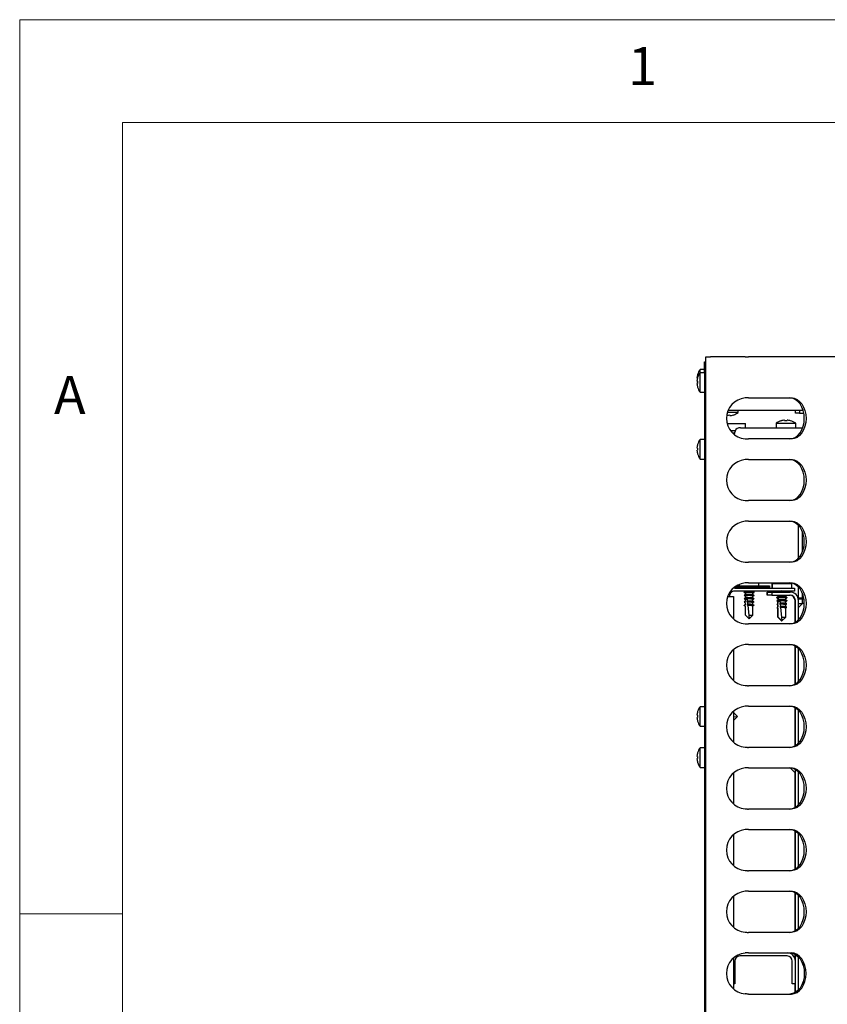
# Model space of a CAD drawing. Units: millimetres. Extents: x 5 to 415, y 5 to 292.
# Drawn here: x 5 to 44, y 244 to 292 of the extents above; entities that cross this region are included whole.
import ezdxf

# ---------------------------------------------------------------- set-up
doc = ezdxf.new("R2010")
doc.units = ezdxf.units.MM
doc.styles.add('SLDTEXTSTYLE0', font='TXT', dxfattribs={"width": 0.75})

msp = doc.modelspace()

# ---------------------------------------------------------------- linework, layer by layer
at = {"color": 7, "linetype": 'Continuous', "lineweight": 18}
for p, q in [((415, 292), (5, 292)), ((5, 292), (5, 5)), ((410, 287), (10, 287)), ((10, 287), (10, 10)), ((10, 248.5), (5, 248.5))]:
    msp.add_line(p, q, dxfattribs=at)
at = {"color": 7, "linetype": 'Continuous', "lineweight": 25}
for p, q in [((38.3606, 215.6037), (38.3606, 275.6037)), ((38.3606, 275.6037), (38.5806, 275.6037)), ((40.2695, 275.6037), (38.5806, 275.6037)), ((40.2695, 275.6037), (40.4251, 275.6037)), ((45.2962, 275.6037), (40.4251, 275.6037)), ((38.2906, 274.9787), (38.0769, 274.9787)), ((38.0769, 274.8287), (38.0769, 274.9787)), ((38.2906, 275.3537), (38.3606, 275.3537)), ((38.2906, 274.8537), (38.2906, 275.3537)), ((37.9248, 274.4495), (37.9246, 274.4494)), ((37.9248, 274.4495), (37.9287, 274.4502)), ((37.9255, 274.5679), (37.9253, 274.5679)), ((37.9507, 274.5634), (37.9255, 274.5679)), ((37.9589, 274.742), (37.9571, 274.7423)), ((37.9589, 274.592), (37.9571, 274.5923)), ((38.2906, 274.8287), (38.0769, 274.8287)), ((38.0769, 273.8787), (38.0769, 274.8287)), ((38.2906, 274.8537), (38.2906, 216.3537)), ((37.9248, 274.2995), (37.9246, 274.2994)), ((37.9248, 274.2995), (37.9574, 274.3052)), ((37.9255, 274.4179), (37.9253, 274.4179)), ((37.9581, 274.4121), (37.9255, 274.4179)), ((37.9542, 274.1246), (37.956, 274.125)), ((38.0769, 273.8787), (38.2906, 273.8787)), ((40.4251, 273.6037), (40.3882, 273.6037)), ((40.4251, 273.6037), (42.522, 273.6037)), ((43.0793, 273.0224), (43.0606, 273.0037)), ((39.9359, 272.89), (39.4025, 272.89)), ((39.4123, 272.7698), (39.4066, 272.7377)), ((39.4441, 273.0037), (43.0606, 273.0037)), ((39.5251, 272.7384), (39.5194, 272.7704)), ((39.6995, 272.7701), (39.6992, 272.7718)), ((39.9359, 272.89), (39.9359, 273.0037)), ((42.7106, 272.8537), (42.7106, 273.0037)), ((42.9106, 272.8537), (42.7106, 272.8537)), ((42.9106, 273.0037), (42.9106, 272.8537)), ((42.9106, 272.8537), (43.1218, 272.8537)), ((39.3924, 272.3537), (40.2156, 272.3537)), ((40.0477, 272.1537), (43.0686, 272.1537)), ((40.2156, 272.3537), (40.2906, 272.3537)), ((40.2906, 272.1537), (40.2906, 272.3537)), ((41.7754, 272.3675), (41.7754, 272.1537)), ((41.7754, 272.3675), (42.7254, 272.3675)), ((42.0118, 272.4873), (42.0121, 272.4856)), ((42.1862, 272.519), (42.1919, 272.487)), ((42.299, 272.4877), (42.3047, 272.5198)), ((42.4792, 272.4885), (42.4795, 272.4902)), ((42.7254, 272.1537), (42.7254, 272.3675)), ((38.2906, 271.5787), (38.0769, 271.5787)), ((38.0769, 270.6287), (38.0769, 271.5787)), ((39.6006, 271.9538), (39.6006, 272.0037)), ((39.7857, 272.0037), (39.6006, 272.0037)), ((39.7478, 271.8837), (39.6667, 271.8837)), ((40.3882, 271.6037), (40.4251, 271.6037)), ((42.522, 271.6037), (40.4251, 271.6037)), ((37.9255, 271.1679), (37.9253, 271.1679)), ((37.9581, 271.1621), (37.9255, 271.1679)), ((37.9589, 271.342), (37.9571, 271.3423)), ((37.9248, 271.0495), (37.9246, 271.0494)), ((37.9248, 271.0495), (37.9574, 271.0552)), ((37.9542, 270.8746), (37.956, 270.875)), ((38.0769, 270.6287), (38.2906, 270.6287)), ((40.4251, 270.6037), (40.3882, 270.6037)), ((40.4251, 270.6037), (42.522, 270.6037)), ((42.8606, 268.8037), (42.8614, 268.8037)), ((40.3882, 268.6037), (40.4251, 268.6037)), ((42.522, 268.6037), (40.4251, 268.6037)), ((40.4251, 267.6037), (40.3882, 267.6037)), ((40.4251, 267.6037), (42.522, 267.6037)), ((42.8606, 265.8029), (42.8606, 267.4045)), ((43.0606, 266.1321), (43.0606, 267.0754)), ((40.3882, 265.6037), (40.4251, 265.6037)), ((42.522, 265.6037), (40.4251, 265.6037)), ((39.8339, 264.4537), (41.4606, 264.4537)), ((39.9854, 264.5307), (39.9854, 264.4537)), ((40.4251, 264.6037), (40.3882, 264.6037)), ((40.4251, 264.6037), (42.522, 264.6037)), ((40.9354, 264.4537), (40.9354, 264.6037)), ((41.4606, 264.4537), (41.4606, 264.3837)), ((41.5682, 264.5675), (41.5682, 264.3537)), ((41.5682, 264.5675), (41.5854, 264.5675)), ((41.5854, 264.5675), (41.5854, 264.3537)), ((41.5854, 264.5675), (42.5354, 264.5675)), ((42.5354, 264.3537), (42.5354, 264.5675)), ((42.8606, 263.8737), (42.8606, 264.4045)), ((39.4406, 263.9337), (39.4167, 263.9337)), ((39.4406, 263.9337), (39.7106, 263.9337)), ((39.5106, 263.9537), (39.5106, 263.9337)), ((39.5606, 264.1037), (39.5606, 264.2037)), ((39.7106, 263.9337), (39.7106, 262.8438)), ((41.4606, 264.3837), (39.7349, 264.3837)), ((39.7606, 264.3537), (42.6606, 264.3537)), ((42.6606, 264.2037), (39.7606, 264.2037)), ((40.2868, 264.2004), (40.2283, 264.1638)), ((40.2283, 264.1437), (40.2814, 264.1105)), ((40.2868, 264.0404), (40.2283, 264.0038)), ((40.2283, 263.9837), (40.2814, 263.9505)), ((40.2868, 264.3604), (40.2762, 264.3537)), ((40.2814, 264.3837), (40.2814, 264.357)), ((40.2814, 264.2037), (40.2814, 264.197)), ((40.2814, 264.1133), (40.2814, 264.037)), ((40.2814, 263.9533), (40.2814, 263.877)), ((40.6446, 264.3537), (40.634, 264.3604)), ((40.6925, 264.1638), (40.634, 264.2004)), ((40.6925, 264.0038), (40.634, 264.0404)), ((40.6394, 264.357), (40.6394, 264.3837)), ((40.6394, 264.197), (40.6394, 264.2037)), ((40.6394, 264.1105), (40.6925, 264.1437)), ((40.6394, 264.037), (40.6394, 264.1133)), ((40.6394, 263.9505), (40.6925, 263.9837)), ((40.6394, 263.877), (40.6394, 263.9533)), ((41.3435, 264.0037), (41.3435, 264.1537)), ((41.3435, 264.1537), (41.3606, 264.1537)), ((41.3606, 264.0037), (41.3435, 264.0037)), ((41.3606, 264.0037), (41.3606, 264.1537)), ((41.3606, 264.1537), (41.5606, 264.1537)), ((41.5606, 264.0037), (41.3606, 264.0037)), ((41.5606, 264.1537), (41.5606, 264.0037)), ((41.5606, 264.1537), (42.4606, 264.1537)), ((41.5606, 264.0037), (42.4606, 264.0037)), ((41.8111, 264.2037), (41.8642, 264.1705)), ((41.8697, 263.9404), (41.8111, 263.9038)), ((41.8283, 264.2037), (41.8814, 264.1705)), ((41.8868, 263.9404), (41.8283, 263.9038)), ((41.8642, 264.1733), (41.8642, 264.1537)), ((41.8642, 264.0037), (41.8642, 263.937)), ((41.8643, 264.1737), (41.867, 264.1795)), ((41.8701, 263.9396), (41.8814, 263.9443)), ((41.8814, 264.1733), (41.8814, 264.1537)), ((41.8814, 264.0037), (41.8814, 263.937)), ((42.2925, 263.9038), (42.234, 263.9404)), ((42.2394, 264.1705), (42.2925, 264.2037)), ((42.2394, 264.1537), (42.2394, 264.1733)), ((42.2394, 263.937), (42.2394, 264.0037)), ((42.6606, 264.3537), (42.6606, 264.2037)), ((43.0606, 263.8737), (43.0606, 264.0754)), ((40.2814, 263.7142), (40.2204, 263.6737)), ((40.2204, 263.6737), (40.2814, 263.6333)), ((40.2814, 263.5542), (40.2204, 263.5137)), ((40.2204, 263.5137), (40.2814, 263.4733)), ((40.2868, 263.8804), (40.2283, 263.8438)), ((40.2283, 263.8237), (40.2814, 263.7905)), ((40.2283, 263.6637), (40.2814, 263.6305)), ((40.2283, 263.5037), (40.2814, 263.4705)), ((40.2856, 263.8007), (40.2723, 263.7993)), ((40.2723, 263.7993), (40.2814, 263.7933)), ((40.2814, 263.7142), (40.2814, 263.7933)), ((40.2814, 263.5542), (40.2814, 263.6333)), ((40.2814, 263.0327), (40.2814, 263.4733)), ((40.2874, 263.8008), (40.2856, 263.8007)), ((40.2874, 263.8008), (40.36, 263.8085)), ((40.36, 263.8085), (40.3677, 263.7352)), ((40.3704, 263.7103), (40.3677, 263.7352)), ((40.3757, 263.6595), (40.3756, 263.6602)), ((40.3757, 263.6595), (40.3844, 263.5764)), ((40.3871, 263.5513), (40.3844, 263.5764)), ((40.3924, 263.5008), (40.3923, 263.5015)), ((40.3924, 263.5008), (40.4416, 263.0327)), ((40.6925, 263.8438), (40.634, 263.8804)), ((40.6925, 263.6838), (40.6341, 263.7203)), ((40.6925, 263.5238), (40.6341, 263.5603)), ((40.6484, 263.7993), (40.6394, 263.7933)), ((40.6394, 263.7933), (40.6394, 263.7937)), ((40.6394, 263.717), (40.6394, 263.7933)), ((40.6394, 263.6333), (40.6394, 263.6337)), ((40.6394, 263.557), (40.6394, 263.6333)), ((40.6394, 263.4733), (40.6394, 263.4737)), ((40.6394, 263.0327), (40.6394, 263.4733)), ((40.6527, 263.7988), (40.6484, 263.7993)), ((40.6527, 263.7988), (40.6925, 263.8237)), ((41.8032, 263.5737), (41.8642, 263.5333)), ((41.8111, 263.8837), (41.8642, 263.8505)), ((41.8697, 263.7804), (41.8111, 263.7438)), ((41.8111, 263.7237), (41.8642, 263.6905)), ((41.8111, 263.5637), (41.8642, 263.5305)), ((41.8814, 263.6142), (41.8204, 263.5737)), ((41.8204, 263.5737), (41.8814, 263.5333)), ((41.8814, 263.4542), (41.8204, 263.4137)), ((41.8283, 263.8837), (41.8814, 263.8505)), ((41.8868, 263.7804), (41.8283, 263.7438)), ((41.8283, 263.7237), (41.8814, 263.6905)), ((41.8283, 263.5637), (41.8814, 263.5305)), ((41.8685, 263.7007), (41.8552, 263.6993)), ((41.8552, 263.6993), (41.8642, 263.6933)), ((41.8642, 263.8533), (41.8642, 263.777)), ((41.8642, 263.6142), (41.8642, 263.6933)), ((41.8642, 263.4542), (41.8642, 263.5333)), ((41.8643, 263.8537), (41.867, 263.8595)), ((41.8701, 263.7796), (41.8814, 263.7843)), ((41.8856, 263.7007), (41.8723, 263.6993)), ((41.8723, 263.6993), (41.8814, 263.6933)), ((41.8814, 263.8533), (41.8814, 263.777)), ((41.8814, 263.6142), (41.8814, 263.6933)), ((41.8814, 263.4542), (41.8814, 263.5333)), ((41.8874, 263.7008), (41.8856, 263.7007)), ((41.8874, 263.7008), (41.96, 263.7085)), ((41.96, 263.7085), (41.9677, 263.6352)), ((41.9704, 263.6103), (41.9677, 263.6352)), ((41.9757, 263.5595), (41.9756, 263.5602)), ((41.9757, 263.5595), (41.9844, 263.4764)), ((41.9871, 263.4513), (41.9844, 263.4764)), ((42.2925, 263.7438), (42.234, 263.7804)), ((42.2925, 263.5838), (42.2341, 263.6203)), ((42.2925, 263.4238), (42.2341, 263.4603)), ((42.2394, 263.8505), (42.2925, 263.8837)), ((42.2394, 263.777), (42.2394, 263.8533)), ((42.2484, 263.6993), (42.2394, 263.6933)), ((42.2394, 263.6933), (42.2394, 263.6937)), ((42.2394, 263.617), (42.2394, 263.6933)), ((42.2394, 263.5333), (42.2394, 263.5337)), ((42.2394, 263.457), (42.2394, 263.5333)), ((42.2527, 263.6988), (42.2484, 263.6993)), ((42.2527, 263.6988), (42.2925, 263.7237)), ((42.6935, 263.7537), (42.7106, 263.7537)), ((42.6935, 262.6718), (42.6935, 263.7537)), ((42.7106, 262.6816), (42.7106, 263.7537)), ((42.8606, 263.8037), (42.8606, 263.8737)), ((42.8606, 263.8737), (43.0606, 263.8737)), ((43.0606, 263.8037), (42.8606, 263.8037)), ((42.8606, 263.7537), (42.8606, 263.8037)), ((42.8606, 262.8029), (42.8606, 263.7537)), ((42.8606, 263.6037), (43.0606, 263.6037)), ((43.0606, 263.6037), (42.8606, 263.4037)), ((43.0606, 263.8737), (43.0606, 263.8037)), ((43.118, 263.8737), (43.0606, 263.8737)), ((43.13, 263.8037), (43.0606, 263.8037)), ((43.0606, 263.6037), (43.0606, 263.8037)), ((43.1442, 263.6037), (43.0606, 263.6037)), ((40.4604, 262.8537), (40.2814, 263.0327)), ((40.4416, 263.0327), (40.6394, 263.0327)), ((40.4416, 263.0327), (40.4604, 262.8537)), ((40.4604, 262.8537), (40.6394, 263.0327)), ((41.8032, 263.4137), (41.8642, 263.3733)), ((41.8111, 263.4037), (41.8642, 263.3705)), ((41.8204, 263.4137), (41.8814, 263.3733)), ((41.8283, 263.4037), (41.8814, 263.3705)), ((41.8642, 262.9327), (41.8642, 263.3733)), ((41.8814, 262.9327), (41.8814, 263.3733)), ((41.9924, 263.4008), (41.9923, 263.4015)), ((41.9924, 263.4008), (42.0416, 262.9327)), ((42.2394, 263.3733), (42.2394, 263.3737)), ((42.2394, 262.9327), (42.2394, 263.3733)), ((40.3882, 262.6037), (40.4251, 262.6037)), ((42.522, 262.6037), (40.4251, 262.6037)), ((42.0432, 262.7537), (41.8642, 262.9327)), ((42.0604, 262.7537), (41.8814, 262.9327)), ((42.0412, 262.7729), (42.0432, 262.7537)), ((42.0416, 262.9327), (42.2394, 262.9327)), ((42.0416, 262.9327), (42.0604, 262.7537)), ((42.0432, 262.7537), (42.0518, 262.7623)), ((42.0604, 262.7537), (42.2394, 262.9327)), ((40.4251, 261.6037), (40.3882, 261.6037)), ((40.4251, 261.6037), (42.522, 261.6037)), ((42.6935, 259.6718), (42.6935, 261.5357)), ((42.7106, 259.6816), (42.7106, 261.5259)), ((39.7106, 261.3637), (39.7106, 259.8438)), ((42.8606, 259.8029), (42.8606, 261.4045)), ((40.3882, 259.6037), (40.4251, 259.6037)), ((42.522, 259.6037), (40.4251, 259.6037)), ((37.9255, 258.1679), (37.9253, 258.1679)), ((37.9581, 258.1621), (37.9255, 258.1679)), ((37.9589, 258.342), (37.9571, 258.3423)), ((38.2906, 258.5787), (38.0769, 258.5787)), ((38.0769, 257.6287), (38.0769, 258.5787)), ((39.7106, 258.3637), (39.7106, 256.8438)), ((39.7116, 258.2827), (39.7106, 258.2827)), ((39.7116, 258.0849), (39.7116, 258.2827)), ((39.8906, 258.1037), (39.7116, 258.2827)), ((40.4251, 258.6037), (40.3882, 258.6037)), ((40.4251, 258.6037), (42.522, 258.6037)), ((42.6935, 256.6718), (42.6935, 258.5357)), ((42.7106, 256.6816), (42.7106, 258.5259)), ((42.8606, 256.8029), (42.8606, 258.4045)), ((37.9248, 258.0495), (37.9246, 258.0494)), ((37.9248, 258.0495), (37.9574, 258.0552)), ((37.9542, 257.8746), (37.956, 257.875)), ((39.7116, 257.9247), (39.7106, 257.9247)), ((39.7116, 258.0849), (39.8906, 258.1037)), ((39.8906, 258.1037), (39.7116, 257.9247)), ((38.0769, 257.6287), (38.2906, 257.6287)), ((37.9589, 256.342), (37.9571, 256.3423)), ((38.2906, 256.5787), (38.0769, 256.5787)), ((38.0769, 255.6287), (38.0769, 256.5787)), ((40.3882, 256.6037), (40.4251, 256.6037)), ((42.522, 256.6037), (40.4251, 256.6037)), ((37.9248, 256.0495), (37.9246, 256.0494)), ((37.9248, 256.0495), (37.9574, 256.0552)), ((37.9255, 256.1679), (37.9253, 256.1679)), ((37.9581, 256.1621), (37.9255, 256.1679)), ((37.9542, 255.8746), (37.956, 255.875)), ((38.0769, 255.6287), (38.2906, 255.6287)), ((39.7106, 255.3637), (39.7106, 253.8438)), ((40.4251, 255.6037), (40.3882, 255.6037)), ((40.4251, 255.6037), (42.522, 255.6037)), ((42.4612, 255.6032), (42.7006, 255.3637)), ((42.6935, 253.6718), (42.6935, 255.3709)), ((42.7006, 255.5317), (42.7006, 255.3637)), ((42.7006, 255.3637), (42.7106, 255.3637)), ((42.7106, 253.6816), (42.7106, 255.5259)), ((42.8606, 253.8029), (42.8606, 255.4045)), ((40.3882, 253.6037), (40.4251, 253.6037)), ((42.522, 253.6037), (40.4251, 253.6037)), ((40.4251, 252.6037), (40.3882, 252.6037)), ((40.4251, 252.6037), (42.522, 252.6037)), ((42.6935, 250.6718), (42.6935, 252.5357)), ((42.7106, 250.6816), (42.7106, 252.5259)), ((39.7106, 252.3637), (39.7106, 250.8438)), ((42.8606, 250.8029), (42.8606, 252.4045)), ((40.3882, 250.6037), (40.4251, 250.6037)), ((42.522, 250.6037), (40.4251, 250.6037)), ((40.4251, 249.6037), (40.3882, 249.6037)), ((40.4251, 249.6037), (42.522, 249.6037)), ((39.7106, 249.3637), (39.7106, 247.8438)), ((42.6935, 247.6718), (42.6935, 249.5357)), ((42.7106, 247.6816), (42.7106, 249.5259)), ((42.8606, 247.8029), (42.8606, 249.4045)), ((40.3882, 247.6037), (40.4251, 247.6037)), ((42.522, 247.6037), (40.4251, 247.6037)), ((39.7106, 246.3637), (39.7106, 244.8438)), ((39.7606, 246.2037), (39.7606, 245.1037)), ((42.3106, 246.4537), (40.0106, 246.4537)), ((40.4251, 246.6037), (40.3882, 246.6037)), ((40.4251, 246.6037), (42.522, 246.6037)), ((42.5606, 245.1037), (42.5606, 246.2037)), ((42.6935, 246.3196), (42.6935, 246.5357)), ((42.7106, 244.6816), (42.7106, 246.5259)), ((42.8606, 244.8029), (42.8606, 246.4045)), ((39.7606, 245.1037), (39.7106, 245.1037)), ((42.7106, 245.1037), (42.5606, 245.1037)), ((42.6935, 244.6718), (42.6935, 245.1037)), ((40.4251, 244.6037), (40.3882, 244.6037)), ((40.4251, 244.6037), (42.522, 244.6037))]:
    msp.add_line(p, q, dxfattribs=at)
at = {"color": 7, "linetype": 'Continuous', "lineweight": 25, "flags": 128}
for points in [[(42.4371, 271.6037), (42.5751, 271.6229), (42.7077, 271.6799), (42.83, 271.7723), (42.9371, 271.8966), (43.0251, 272.0482), (43.0904, 272.2211), (43.1307, 272.4086), (43.1442, 272.6037), (43.1307, 272.7988), (43.0904, 272.9864), (43.0251, 273.1593), (42.9371, 273.3108), (42.83, 273.4352), (42.7077, 273.5276), (42.5751, 273.5845), (42.4371, 273.6037)], [(42.522, 273.6037), (42.6599, 273.5845), (42.7926, 273.5276), (42.9148, 273.4352), (43.022, 273.3108), (43.1099, 273.1593), (43.1753, 272.9864), (43.2155, 272.7988), (43.2291, 272.6037), (43.2155, 272.4086), (43.1753, 272.2211), (43.1099, 272.0482), (43.022, 271.8966), (42.9148, 271.7723), (42.7926, 271.6799), (42.6599, 271.6229), (42.522, 271.6037)], [(39.4066, 272.7377), (39.3845, 272.7395), (39.3701, 272.741)], [(42.4371, 268.6037), (42.5751, 268.6229), (42.7077, 268.6799), (42.83, 268.7723), (42.9371, 268.8966), (43.0251, 269.0482), (43.0904, 269.2211), (43.1307, 269.4086), (43.1442, 269.6037), (43.1307, 269.7988), (43.0904, 269.9864), (43.0251, 270.1593), (42.9371, 270.3108), (42.83, 270.4352), (42.7077, 270.5276), (42.5751, 270.5845), (42.4371, 270.6037)], [(42.522, 270.6037), (42.6599, 270.5845), (42.7926, 270.5276), (42.9148, 270.4352), (43.022, 270.3108), (43.1099, 270.1593), (43.1753, 269.9864), (43.2155, 269.7988), (43.2291, 269.6037), (43.2155, 269.4086), (43.1753, 269.2211), (43.1099, 269.0482), (43.022, 268.8966), (42.9148, 268.7723), (42.7926, 268.6799), (42.6599, 268.6229), (42.522, 268.6037)], [(42.4371, 265.6037), (42.5751, 265.6229), (42.7077, 265.6799), (42.83, 265.7723), (42.9371, 265.8966), (43.0251, 266.0482), (43.0904, 266.2211), (43.1307, 266.4086), (43.1442, 266.6037), (43.1307, 266.7988), (43.0904, 266.9864), (43.0251, 267.1593), (42.9371, 267.3108), (42.83, 267.4352), (42.7077, 267.5276), (42.5751, 267.5845), (42.4371, 267.6037)], [(42.522, 267.6037), (42.6599, 267.5845), (42.7926, 267.5276), (42.9148, 267.4352), (43.022, 267.3108), (43.1099, 267.1593), (43.1753, 266.9864), (43.2155, 266.7988), (43.2291, 266.6037), (43.2155, 266.4086), (43.1753, 266.2211), (43.1099, 266.0482), (43.022, 265.8966), (42.9148, 265.7723), (42.7926, 265.6799), (42.6599, 265.6229), (42.522, 265.6037)], [(41.6218, 264.6037), (41.5954, 264.5867), (41.5682, 264.5675)], [(41.639, 264.6037), (41.6126, 264.5867), (41.5854, 264.5675)], [(42.4371, 262.6037), (42.5751, 262.6229), (42.7077, 262.6799), (42.83, 262.7723), (42.9371, 262.8966), (43.0251, 263.0482), (43.0904, 263.2211), (43.1307, 263.4086), (43.1442, 263.6037), (43.1307, 263.7988), (43.0904, 263.9864), (43.0251, 264.1593), (42.9371, 264.3108), (42.83, 264.4352), (42.7077, 264.5276), (42.5751, 264.5845), (42.4371, 264.6037)], [(42.5354, 264.5675), (42.5072, 264.5873), (42.4856, 264.6014)], [(42.522, 264.6037), (42.6599, 264.5845), (42.7926, 264.5276), (42.9148, 264.4352), (43.022, 264.3108), (43.1099, 264.1593), (43.1753, 263.9864), (43.2155, 263.7988), (43.2291, 263.6037), (43.2155, 263.4086), (43.1753, 263.2211), (43.1099, 263.0482), (43.022, 262.8966), (42.9148, 262.7723), (42.7926, 262.6799), (42.6599, 262.6229), (42.522, 262.6037)], [(40.2283, 264.1437), (40.2204, 264.1537), (40.2386, 264.1688), (40.2907, 264.1816), (40.3685, 264.1902), (40.4604, 264.1932), (40.5522, 264.1902), (40.6301, 264.1816), (40.6821, 264.1688), (40.7004, 264.1537), (40.6925, 264.1437)], [(40.2283, 263.9837), (40.2204, 263.9937), (40.2386, 264.0088), (40.2907, 264.0216), (40.3685, 264.0302), (40.4604, 264.0332), (40.5522, 264.0302), (40.6301, 264.0216), (40.6821, 264.0088), (40.7004, 263.9937), (40.6925, 263.9837)], [(41.8111, 263.8837), (41.8032, 263.8937), (41.8215, 263.9088), (41.8494, 263.917)], [(41.8283, 263.8837), (41.8204, 263.8937), (41.8386, 263.9088), (41.8907, 263.9216), (41.9685, 263.9302), (42.0604, 263.9332), (42.1522, 263.9302), (42.2301, 263.9216), (42.2821, 263.9088), (42.3004, 263.8937), (42.2925, 263.8837)], [(40.2283, 263.8237), (40.2204, 263.8342), (40.2406, 263.8496), (40.2959, 263.8625), (40.3773, 263.8708), (40.472, 263.8731), (40.5648, 263.8693), (40.641, 263.8597), (40.6884, 263.846), (40.6995, 263.8304), (40.6925, 263.8237)], [(40.2283, 263.6637), (40.2273, 263.6644), (40.2204, 263.6737)], [(40.2283, 263.5037), (40.2267, 263.5047), (40.2204, 263.5137)], [(41.8111, 263.7237), (41.8032, 263.7342), (41.8235, 263.7496), (41.8494, 263.757)], [(41.8111, 263.5637), (41.8101, 263.5644), (41.8032, 263.5737)], [(41.8283, 263.7237), (41.8204, 263.7342), (41.8406, 263.7496), (41.8959, 263.7625), (41.9773, 263.7708), (42.072, 263.7731), (42.1648, 263.7693), (42.241, 263.7597), (42.2884, 263.746), (42.2995, 263.7304), (42.2925, 263.7237)], [(41.8283, 263.5637), (41.8273, 263.5644), (41.8204, 263.5737)], [(41.8111, 263.4037), (41.8096, 263.4047), (41.8032, 263.4137)], [(41.8283, 263.4037), (41.8267, 263.4047), (41.8204, 263.4137)], [(42.4371, 259.6037), (42.5751, 259.6229), (42.7077, 259.6799), (42.83, 259.7723), (42.9371, 259.8966), (43.0251, 260.0482), (43.0904, 260.2211), (43.1307, 260.4086), (43.1442, 260.6037), (43.1307, 260.7988), (43.0904, 260.9864), (43.0251, 261.1593), (42.9371, 261.3108), (42.83, 261.4352), (42.7077, 261.5276), (42.5751, 261.5845), (42.4371, 261.6037)], [(42.522, 261.6037), (42.6599, 261.5845), (42.7926, 261.5276), (42.9148, 261.4352), (43.022, 261.3108), (43.1099, 261.1593), (43.1753, 260.9864), (43.2155, 260.7988), (43.2291, 260.6037), (43.2155, 260.4086), (43.1753, 260.2211), (43.1099, 260.0482), (43.022, 259.8966), (42.9148, 259.7723), (42.7926, 259.6799), (42.6599, 259.6229), (42.522, 259.6037)], [(42.4371, 256.6037), (42.5751, 256.6229), (42.7077, 256.6799), (42.83, 256.7723), (42.9371, 256.8966), (43.0251, 257.0482), (43.0904, 257.2211), (43.1307, 257.4086), (43.1442, 257.6037), (43.1307, 257.7988), (43.0904, 257.9864), (43.0251, 258.1593), (42.9371, 258.3108), (42.83, 258.4352), (42.7077, 258.5276), (42.5751, 258.5845), (42.4371, 258.6037)], [(42.522, 258.6037), (42.6599, 258.5845), (42.7926, 258.5276), (42.9148, 258.4352), (43.022, 258.3108), (43.1099, 258.1593), (43.1753, 257.9864), (43.2155, 257.7988), (43.2291, 257.6037), (43.2155, 257.4086), (43.1753, 257.2211), (43.1099, 257.0482), (43.022, 256.8966), (42.9148, 256.7723), (42.7926, 256.6799), (42.6599, 256.6229), (42.522, 256.6037)], [(42.4371, 253.6037), (42.5751, 253.6229), (42.7077, 253.6799), (42.83, 253.7723), (42.9371, 253.8966), (43.0251, 254.0482), (43.0904, 254.2211), (43.1307, 254.4086), (43.1442, 254.6037), (43.1307, 254.7988), (43.0904, 254.9864), (43.0251, 255.1593), (42.9371, 255.3108), (42.83, 255.4352), (42.7077, 255.5276), (42.5751, 255.5845), (42.4371, 255.6037)], [(42.522, 255.6037), (42.6599, 255.5845), (42.7926, 255.5276), (42.9148, 255.4352), (43.022, 255.3108), (43.1099, 255.1593), (43.1753, 254.9864), (43.2155, 254.7988), (43.2291, 254.6037), (43.2155, 254.4086), (43.1753, 254.2211), (43.1099, 254.0482), (43.022, 253.8966), (42.9148, 253.7723), (42.7926, 253.6799), (42.6599, 253.6229), (42.522, 253.6037)], [(42.4371, 250.6037), (42.5751, 250.6229), (42.7077, 250.6799), (42.83, 250.7723), (42.9371, 250.8966), (43.0251, 251.0482), (43.0904, 251.2211), (43.1307, 251.4086), (43.1442, 251.6037), (43.1307, 251.7988), (43.0904, 251.9864), (43.0251, 252.1593), (42.9371, 252.3108), (42.83, 252.4352), (42.7077, 252.5276), (42.5751, 252.5845), (42.4371, 252.6037)], [(42.522, 252.6037), (42.6599, 252.5845), (42.7926, 252.5276), (42.9148, 252.4352), (43.022, 252.3108), (43.1099, 252.1593), (43.1753, 251.9864), (43.2155, 251.7988), (43.2291, 251.6037), (43.2155, 251.4086), (43.1753, 251.2211), (43.1099, 251.0482), (43.022, 250.8966), (42.9148, 250.7723), (42.7926, 250.6799), (42.6599, 250.6229), (42.522, 250.6037)], [(42.4371, 247.6037), (42.5751, 247.6229), (42.7077, 247.6799), (42.83, 247.7723), (42.9371, 247.8966), (43.0251, 248.0482), (43.0904, 248.2211), (43.1307, 248.4086), (43.1442, 248.6037), (43.1307, 248.7988), (43.0904, 248.9864), (43.0251, 249.1593), (42.9371, 249.3108), (42.83, 249.4352), (42.7077, 249.5276), (42.5751, 249.5845), (42.4371, 249.6037)], [(42.522, 249.6037), (42.6599, 249.5845), (42.7926, 249.5276), (42.9148, 249.4352), (43.022, 249.3108), (43.1099, 249.1593), (43.1753, 248.9864), (43.2155, 248.7988), (43.2291, 248.6037), (43.2155, 248.4086), (43.1753, 248.2211), (43.1099, 248.0482), (43.022, 247.8966), (42.9148, 247.7723), (42.7926, 247.6799), (42.6599, 247.6229), (42.522, 247.6037)], [(42.4371, 246.6037), (42.5751, 246.5845), (42.7077, 246.5276), (42.83, 246.4352), (42.9371, 246.3108), (43.0251, 246.1593), (43.0904, 245.9864), (43.1307, 245.7988), (43.1442, 245.6037), (43.1307, 245.4086), (43.0904, 245.2211), (43.0251, 245.0482), (42.9371, 244.8966), (42.83, 244.7723), (42.7077, 244.6799), (42.5751, 244.6229), (42.4371, 244.6037)], [(42.522, 244.6037), (42.6599, 244.6229), (42.7926, 244.6799), (42.9148, 244.7723), (43.022, 244.8966), (43.1099, 245.0482), (43.1753, 245.2211), (43.2155, 245.4086), (43.2291, 245.6037), (43.2155, 245.7988), (43.1753, 245.9864), (43.1099, 246.1593), (43.022, 246.3108), (42.9148, 246.4352), (42.7926, 246.5276), (42.6599, 246.5845), (42.522, 246.6037)]]:
    msp.add_lwpolyline(points, dxfattribs=at)
at = {"color": 7, "linetype": 'Continuous', "lineweight": 25}
for centre, radius, start, end in [((38.7206, 274.5037), 0.8, 143.57643, 162.6489), ((38.7299, 274.5036), 0.8071, 183.85043, 194.35332), ((38.7304, 274.5036), 0.8074, 183.84767, 194.34588), ((38.7295, 274.5039), 0.8067, 162.83207, 175.44856), ((38.7295, 274.3539), 0.8067, 162.83207, 175.44856), ((38.73, 274.5039), 0.807, 162.83972, 175.45224), ((38.73, 274.3539), 0.807, 162.83972, 175.45224), ((38.7206, 274.3537), 0.8, 143.57643, 162.6489), ((38.7297, 274.3536), 0.8069, 183.84973, 196.46225), ((38.7301, 274.3536), 0.8072, 183.84626, 196.45483), ((38.7206, 274.3537), 0.8, 196.64049, 216.42357), ((38.7616, 274.3537), 0.8064, 175.83789, 183.45827), ((38.7621, 274.3537), 0.8061, 175.84531, 183.45058), ((40.3606, 272.6037), 1, 95.22844, 264.77156), ((39.4609, 273.5747), 0.8064, 266.54173, 274.16211), ((39.4611, 273.5426), 0.8067, 274.55144, 287.16793), ((39.4609, 273.5337), 0.8, 287.3511, 306.42357), ((40.1182, 271.8258), 0.3768, 128.68756, 181.12235), ((42.2504, 271.7237), 0.8, 107.3511, 126.42357), ((42.2502, 271.7149), 0.8067, 94.55144, 107.16793), ((42.2504, 271.6827), 0.8064, 86.54173, 94.16211), ((42.2505, 271.7147), 0.8069, 73.53775, 86.15027), ((42.2504, 271.7237), 0.8, 53.57643, 73.35951), ((38.7206, 271.1037), 0.8, 143.57643, 162.6489), ((38.7295, 271.1039), 0.8067, 162.83207, 175.44856), ((38.73, 271.1039), 0.807, 162.83972, 175.45224), ((38.7616, 271.1037), 0.8064, 175.83789, 183.45827), ((38.7621, 271.1037), 0.8061, 175.84531, 183.45058), ((38.7297, 271.1036), 0.8069, 183.84973, 196.46225), ((38.7301, 271.1036), 0.8072, 183.84626, 196.45483), ((38.7206, 271.1037), 0.8, 196.64049, 216.42357), ((40.3606, 269.6037), 1, 95.22844, 264.77156), ((40.3606, 266.6037), 1, 95.22844, 264.77156), ((40.3606, 263.6037), 1, 95.22844, 264.77156), ((39.7606, 263.9537), 0.25, 143.1301, 180), ((39.7606, 263.9537), 0.25, 90, 143.1301), ((39.7606, 263.9537), 0.4, 90, 99.78454), ((40.4604, 263.7001), 0.4507, 66.60152, 113.39848), ((40.4604, 263.5401), 0.4507, 66.60152, 113.39848), ((42.0604, 263.7601), 0.4507, 66.60152, 113.39848), ((42.4435, 263.7537), 0.25, 0, 90), ((42.4606, 263.7537), 0.4, 0, 90), ((42.4606, 263.7537), 0.25, 0, 90), ((40.4531, 263.3186), 0.5103, 68.59834, 109.15967), ((40.4743, 263.1409), 0.5788, 67.00752, 100.34484), ((40.4644, 263.2175), 0.4515, 67.20236, 101.33775), ((40.4814, 263.013), 0.5465, 66.38166, 99.94307), ((40.4709, 263.0881), 0.4208, 66.40708, 100.77061), ((42.0604, 263.4401), 0.4507, 66.60152, 113.39848), ((42.0531, 263.2186), 0.5103, 68.59834, 109.15967), ((42.0743, 263.0409), 0.5788, 67.00752, 100.34484), ((42.0644, 263.1175), 0.4515, 67.20236, 101.33775), ((42.0814, 262.913), 0.5465, 66.38166, 99.94307), ((42.0709, 262.9881), 0.4208, 66.40708, 100.77061), ((40.3606, 260.6037), 1, 95.22844, 264.77156), ((38.7295, 258.1039), 0.8067, 162.83207, 175.44856), ((38.73, 258.1039), 0.807, 162.83972, 175.45224), ((38.7616, 258.1037), 0.8064, 175.83789, 183.45827), ((38.7621, 258.1037), 0.8061, 175.84531, 183.45058), ((38.7206, 258.1037), 0.8, 143.57643, 162.6489), ((40.3606, 257.6037), 1, 95.22844, 264.77156), ((38.7297, 258.1036), 0.8069, 183.84973, 196.46225), ((38.7301, 258.1036), 0.8072, 183.84626, 196.45483), ((38.7206, 258.1037), 0.8, 196.64049, 216.42357), ((38.7295, 256.1039), 0.8067, 162.83207, 175.44856), ((38.73, 256.1039), 0.807, 162.83972, 175.45224), ((38.7206, 256.1037), 0.8, 143.57643, 162.6489), ((38.7297, 256.1036), 0.8069, 183.84973, 196.46225), ((38.7301, 256.1036), 0.8072, 183.84626, 196.45483), ((38.7206, 256.1037), 0.8, 196.64049, 216.42357), ((38.7616, 256.1037), 0.8064, 175.83789, 183.45827), ((38.7621, 256.1037), 0.8061, 175.84531, 183.45058), ((40.3606, 254.6037), 1, 95.22844, 264.77156), ((40.3606, 251.6037), 1, 95.22844, 264.77156), ((40.3606, 248.6037), 1, 95.22844, 264.77156), ((40.3606, 245.6037), 1, 95.22844, 264.77156), ((40.0106, 246.2037), 0.25, 90, 180), ((42.3106, 246.2037), 0.4, 0, 90), ((42.3106, 246.2037), 0.25, 0, 90)]:
    msp.add_arc(centre, radius, start, end, dxfattribs=at)
for centre, major_axis, ratio, start_param, end_param in [((40.0477, 271.8037), (0.385, 0), 0.9091373, 1.5707963, 2.0137074), ((40.4604, 264.1132), (0.179, 0), 0.1666667, 0.0184955, 3.1230972), ((40.4604, 263.9532), (0.179, 0), 0.1666667, 0.0184955, 3.1230972), ((42.0432, 264.1732), (0.179, 0), 0.1666667, 2.9441647, 3.1230972), ((42.0604, 264.1732), (0.179, 0), 0.1666667, 0.0184955, 3.1230972), ((40.4604, 263.7932), (0.179, 0), 0.1666667, 0.0184955, 2.8820594), ((40.4604, 263.6332), (0.179, 0), 0.1666667, 0.0184955, 2.0636082), ((40.4604, 263.4732), (0.179, 0), 0.1666667, 0.0184955, 1.9605149), ((42.0432, 263.8532), (0.179, 0), 0.1666667, 2.9441647, 3.1230972), ((42.0604, 263.8532), (0.179, 0), 0.1666667, 0.0184955, 3.1230972), ((42.0604, 263.6932), (0.179, 0), 0.1666667, 0.0184955, 2.8820594), ((42.0604, 263.5332), (0.179, 0), 0.1666667, 0.0184955, 2.0636082), ((42.0604, 263.3732), (0.179, 0), 0.1666667, 0.0184955, 1.9605149)]:
    msp.add_ellipse(centre, major_axis=major_axis, ratio=ratio, start_param=start_param, end_param=end_param, dxfattribs=at)
for points in [[(40.3882, 273.6037), (40.3696, 273.603), (40.3326, 273.6017), (40.2905, 273.6003), (40.2695, 273.5996)], [(40.2695, 271.6079), (40.2905, 271.6072), (40.3326, 271.6058), (40.3696, 271.6044), (40.3882, 271.6037)], [(40.3882, 270.6037), (40.3696, 270.603), (40.3326, 270.6017), (40.2905, 270.6003), (40.2695, 270.5996)], [(40.2695, 268.6079), (40.2905, 268.6072), (40.3326, 268.6058), (40.3696, 268.6044), (40.3882, 268.6037)], [(40.3882, 267.6037), (40.3696, 267.603), (40.3326, 267.6017), (40.2905, 267.6003), (40.2695, 267.5996)], [(40.2695, 265.6079), (40.2905, 265.6072), (40.3326, 265.6058), (40.3696, 265.6044), (40.3882, 265.6037)], [(40.3882, 264.6037), (40.3696, 264.603), (40.3326, 264.6017), (40.2905, 264.6003), (40.2695, 264.5996)], [(40.2695, 262.6079), (40.2905, 262.6072), (40.3326, 262.6058), (40.3696, 262.6044), (40.3882, 262.6037)], [(40.3882, 261.6037), (40.3696, 261.603), (40.3326, 261.6017), (40.2905, 261.6003), (40.2695, 261.5996)], [(40.2695, 259.6079), (40.2905, 259.6072), (40.3326, 259.6058), (40.3696, 259.6044), (40.3882, 259.6037)], [(40.3882, 258.6037), (40.3696, 258.603), (40.3326, 258.6017), (40.2905, 258.6003), (40.2695, 258.5996)], [(40.2695, 256.6079), (40.2905, 256.6072), (40.3326, 256.6058), (40.3696, 256.6044), (40.3882, 256.6037)], [(40.3882, 255.6037), (40.3696, 255.603), (40.3326, 255.6017), (40.2905, 255.6003), (40.2695, 255.5996)], [(40.2695, 253.6079), (40.2905, 253.6072), (40.3326, 253.6058), (40.3696, 253.6044), (40.3882, 253.6037)], [(40.3882, 252.6037), (40.3696, 252.603), (40.3326, 252.6017), (40.2905, 252.6003), (40.2695, 252.5996)], [(40.2695, 250.6079), (40.2905, 250.6072), (40.3326, 250.6058), (40.3696, 250.6044), (40.3882, 250.6037)], [(40.3882, 249.6037), (40.3696, 249.603), (40.3326, 249.6017), (40.2905, 249.6003), (40.2695, 249.5996)], [(40.2695, 247.6079), (40.2905, 247.6072), (40.3326, 247.6058), (40.3696, 247.6044), (40.3882, 247.6037)], [(40.3882, 246.6037), (40.3696, 246.603), (40.3326, 246.6017), (40.2905, 246.6003), (40.2695, 246.5996)], [(40.3882, 244.6037), (40.3696, 244.6044), (40.3326, 244.6058), (40.2905, 244.6072), (40.2695, 244.6079)]]:
    msp.add_open_spline(points, degree=3, dxfattribs=at)
for points, knots in [([(40.2873, 264.3596), (40.2914, 264.3618), (40.3006, 264.3667), (40.3375, 264.3727), (40.3888, 264.3772), (40.4485, 264.379), (40.509, 264.3782), (40.5644, 264.3748), (40.6067, 264.3691), (40.6303, 264.3637), (40.633, 264.3602), (40.6335, 264.3596)], [0, 0, 0, 0, 0.1004444, 0.2266945, 0.3519329, 0.4760826, 0.5994823, 0.7227338, 0.8464821, 0.971195, 1, 1, 1, 1]), ([(40.2873, 264.0396), (40.2914, 264.0418), (40.3006, 264.0467), (40.3375, 264.0527), (40.3888, 264.0572), (40.4485, 264.059), (40.509, 264.0582), (40.5644, 264.0548), (40.6067, 264.0491), (40.6303, 264.0437), (40.633, 264.0402), (40.6335, 264.0396)], [0, 0, 0, 0, 0.1004444, 0.2266945, 0.3519329, 0.4760826, 0.5994823, 0.7227338, 0.8464821, 0.971195, 1, 1, 1, 1]), ([(41.8873, 263.9396), (41.8914, 263.9418), (41.9006, 263.9467), (41.9375, 263.9527), (41.9888, 263.9572), (42.0485, 263.959), (42.109, 263.9582), (42.1644, 263.9548), (42.2067, 263.9491), (42.2303, 263.9437), (42.233, 263.9402), (42.2335, 263.9396)], [0, 0, 0, 0, 0.1004444, 0.2266945, 0.3519329, 0.4760826, 0.5994823, 0.7227338, 0.8464821, 0.971195, 1, 1, 1, 1]), ([(40.2873, 263.8796), (40.2914, 263.8818), (40.3006, 263.8867), (40.3375, 263.8927), (40.3888, 263.8972), (40.4485, 263.899), (40.509, 263.8982), (40.5644, 263.8948), (40.6067, 263.8891), (40.6303, 263.8837), (40.633, 263.8802), (40.6335, 263.8796)], [0, 0, 0, 0, 0.1004444, 0.2266945, 0.3519329, 0.4760826, 0.5994823, 0.7227338, 0.8464821, 0.971195, 1, 1, 1, 1]), ([(40.3677, 263.7352), (40.3752, 263.7358), (40.4002, 263.7376), (40.4486, 263.739), (40.509, 263.7382), (40.5644, 263.7348), (40.6068, 263.7291), (40.6301, 263.7237), (40.6331, 263.7202), (40.6336, 263.7196)], [0, 0, 0, 0, 0.0753885, 0.2525198, 0.4285808, 0.6044305, 0.7809891, 0.9589238, 1, 1, 1, 1]), ([(40.3756, 263.6602), (40.3748, 263.6678), (40.3731, 263.6843), (40.3713, 263.7012), (40.3704, 263.7103)], [0, 0, 0, 0, 0.4566315, 1, 1, 1, 1]), ([(40.3844, 263.5764), (40.3864, 263.5765), (40.4066, 263.5777), (40.4486, 263.579), (40.509, 263.5782), (40.5643, 263.5748), (40.6068, 263.5691), (40.6301, 263.5637), (40.6331, 263.5602), (40.6336, 263.5596)], [0, 0, 0, 0, 0.0206267, 0.2082489, 0.3947374, 0.5810021, 0.7680177, 0.956491, 1, 1, 1, 1]), ([(40.3923, 263.5015), (40.3915, 263.5088), (40.3898, 263.5253), (40.388, 263.542), (40.3871, 263.5513)], [0, 0, 0, 0, 0.44239197, 1, 1, 1, 1]), ([(40.7004, 263.6737), (40.6953, 263.6704), (40.675, 263.6569), (40.6547, 263.6434), (40.6394, 263.6333)], [0, 0, 0, 0, 0.24755736, 1, 1, 1, 1]), ([(40.7004, 263.5137), (40.6953, 263.5104), (40.675, 263.4969), (40.6547, 263.4834), (40.6394, 263.4733)], [0, 0, 0, 0, 0.2475574, 1, 1, 1, 1]), ([(41.8873, 263.7796), (41.8914, 263.7818), (41.9006, 263.7867), (41.9375, 263.7927), (41.9888, 263.7972), (42.0485, 263.799), (42.109, 263.7982), (42.1644, 263.7948), (42.2067, 263.7891), (42.2303, 263.7837), (42.233, 263.7802), (42.2335, 263.7796)], [0, 0, 0, 0, 0.1004444, 0.2266945, 0.3519329, 0.4760826, 0.5994823, 0.7227338, 0.8464821, 0.971195, 1, 1, 1, 1]), ([(41.9677, 263.6352), (41.9752, 263.6358), (42.0002, 263.6376), (42.0486, 263.639), (42.109, 263.6382), (42.1644, 263.6348), (42.2068, 263.6291), (42.2301, 263.6237), (42.2331, 263.6202), (42.2336, 263.6196)], [0, 0, 0, 0, 0.0753885, 0.2525198, 0.4285808, 0.6044305, 0.7809891, 0.9589238, 1, 1, 1, 1]), ([(41.9756, 263.5602), (41.9748, 263.5678), (41.9731, 263.5843), (41.9713, 263.6012), (41.9704, 263.6103)], [0, 0, 0, 0, 0.4566315, 1, 1, 1, 1]), ([(41.9844, 263.4764), (41.9864, 263.4765), (42.0066, 263.4777), (42.0486, 263.479), (42.109, 263.4782), (42.1643, 263.4748), (42.2068, 263.4691), (42.2301, 263.4637), (42.2331, 263.4602), (42.2336, 263.4596)], [0, 0, 0, 0, 0.0206267, 0.2082489, 0.3947374, 0.5810021, 0.7680177, 0.956491, 1, 1, 1, 1]), ([(41.9923, 263.4015), (41.9915, 263.4088), (41.9898, 263.4253), (41.988, 263.442), (41.9871, 263.4513)], [0, 0, 0, 0, 0.442392, 1, 1, 1, 1]), ([(42.3004, 263.5737), (42.2953, 263.5704), (42.275, 263.5569), (42.2547, 263.5434), (42.2394, 263.5333)], [0, 0, 0, 0, 0.24755736, 1, 1, 1, 1]), ([(42.3004, 263.4137), (42.2953, 263.4104), (42.275, 263.3969), (42.2547, 263.3834), (42.2394, 263.3733)], [0, 0, 0, 0, 0.2475574, 1, 1, 1, 1])]:
    msp.add_open_spline(points, degree=3, knots=knots, dxfattribs=at)

# ---------------------------------------------------------------- texts
at = {"color": 7, "linetype": 'Continuous', "lineweight": 0, "char_height": 1.8521, "attachment_point": 1, "style": 'SLDTEXTSTYLE0'}
for s, insert in [('1', (34.5833, 290.668)), ('A', (6.6667, 274.668))]:
    msp.add_mtext(s, dxfattribs=dict(at, insert=insert))

doc.saveas('drawing.dxf')
